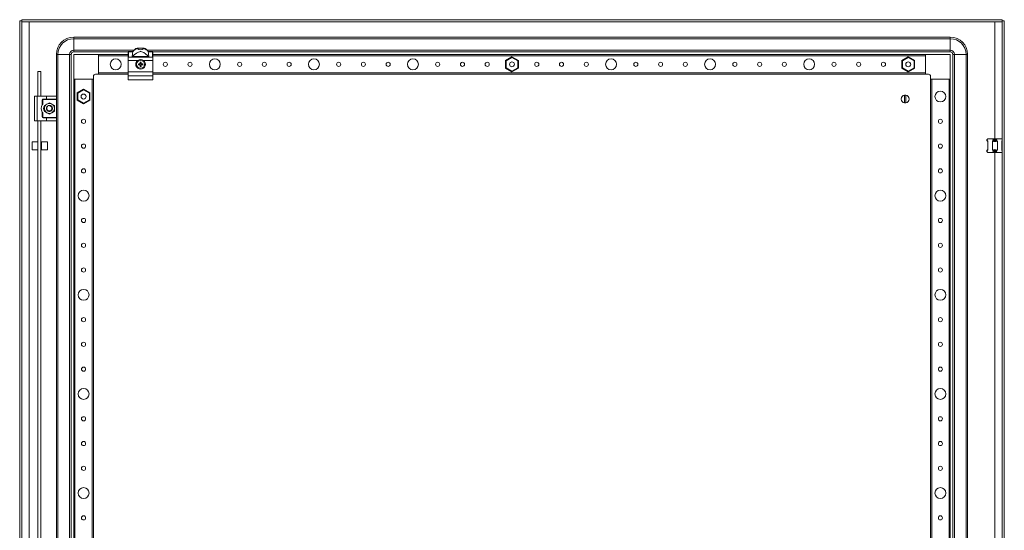
# Model space of a CAD drawing. Units: millimetres. Extents: x 0 to 5650, y 2 to 4009.
# Drawn here: x 3478 to 4472, y 2391 to 2906 of the extents above; entities that cross this region are included whole.
import ezdxf

# ---------------------------------------------------------------- set-up
doc = ezdxf.new("R2010")
doc.units = ezdxf.units.MM

msp = doc.modelspace()

# ---------------------------------------------------------------- linework, layer by layer
at = {"color": 7, "linetype": 'Continuous', "lineweight": 15}
for p, q in [((3478.35, 951.972), (3478.35, 2904.972)), ((3478.35, 2904.972), (3480.35, 2904.972)), ((3480.35, 2904.972), (3480.35, 951.972)), ((3480.45, 2903.972), (3480.45, 2905.972)), ((3480.45, 2905.972), (4470.25, 2905.972)), ((4470.25, 2903.972), (3480.45, 2903.972)), ((3487.85, 1957.972), (3487.85, 2903.962)), ((3487.85, 2903.962), (4462.85, 2903.962)), ((4470.25, 2905.972), (4470.25, 2903.972)), ((4470.35, 951.972), (4470.35, 2904.972)), ((4472.35, 2904.972), (4470.35, 2904.972)), ((4472.35, 2904.972), (4472.35, 951.972)), ((4417.85, 2888.472), (3532.85, 2888.472)), ((3532.85, 2888.472), (3532.85, 2886.805)), ((3532.85, 2886.805), (4417.85, 2886.805)), ((3532.85, 2875.138), (3532.85, 2886.805)), ((4417.85, 2888.472), (4417.85, 2886.805)), ((4417.85, 2875.138), (4417.85, 2886.805)), ((3532.85, 2873.472), (3532.85, 2875.138)), ((3532.85, 2873.472), (3587.85, 2873.472)), ((3587.85, 2873.472), (3587.85, 2873.26)), ((3587.85, 2873.26), (3587.85, 2867.729)), ((3588.35, 2873.972), (3588.35, 2873.73)), ((3592.532, 2873.972), (3588.35, 2873.972)), ((3588.35, 2868.204), (3588.35, 2873.73)), ((3588.35, 2873.73), (3592.532, 2873.73)), ((3592.532, 2873.73), (3592.532, 2873.972)), ((3596.956, 2877.374), (3596.869, 2877.374)), ((3603.744, 2877.374), (3596.956, 2877.374)), ((3603.831, 2877.374), (3603.744, 2877.374)), ((3608.168, 2873.972), (3608.168, 2873.73)), ((3612.35, 2873.972), (3608.168, 2873.972)), ((3608.168, 2873.73), (3612.35, 2873.73)), ((3612.35, 2873.73), (3612.35, 2873.972)), ((3612.35, 2873.73), (3612.35, 2868.204)), ((3612.85, 2873.472), (4417.85, 2873.472)), ((3612.85, 2873.472), (3612.85, 2873.26)), ((3612.85, 2873.26), (3612.85, 2867.729)), ((4417.85, 2873.472), (4417.85, 2875.138)), ((3515.35, 2870.972), (3517.017, 2870.972)), ((3515.35, 2828.472), (3515.35, 2870.972)), ((3517.017, 2870.972), (3528.683, 2870.972)), ((3517.017, 985.972), (3517.017, 2870.972)), ((3528.683, 2870.972), (3528.683, 985.972)), ((3528.683, 2870.972), (3530.35, 2870.972)), ((3530.35, 2870.972), (3530.35, 985.972)), ((3557.85, 2870.972), (3532.85, 2870.972)), ((3532.85, 2870.972), (3532.85, 2845.972)), ((3587.85, 2870.972), (3557.85, 2870.972)), ((3557.85, 2850.972), (3557.85, 2870.972)), ((3557.85, 2869.672), (3557.85, 2852.272)), ((3587.85, 2867.729), (3587.85, 2864.872)), ((3587.85, 2864.872), (3597.467, 2864.872)), ((3587.85, 2864.872), (3587.85, 2853.372)), ((3591.852, 2868.204), (3588.35, 2868.204)), ((3608.848, 2868.204), (3591.852, 2868.204)), ((3608.411, 2868.789), (3592.289, 2868.789)), ((3600.036, 2862.289), (3599.852, 2863.131)), ((3599.852, 2863.131), (3600.056, 2862.972)), ((3600.056, 2862.972), (3600.233, 2862.262)), ((3600.644, 2862.972), (3600.056, 2862.972)), ((3600.467, 2862.262), (3600.644, 2862.972)), ((3600.644, 2862.972), (3600.848, 2863.131)), ((3600.848, 2863.131), (3600.664, 2862.289)), ((3603.233, 2864.872), (3612.85, 2864.872)), ((3612.35, 2868.204), (3608.848, 2868.204)), ((4392.85, 2870.972), (3612.85, 2870.972)), ((3612.85, 2867.729), (3612.85, 2864.872)), ((3612.85, 2864.872), (3612.85, 2853.372)), ((3975.35, 2868.419), (3968.9, 2864.695)), ((3969.5, 2864.349), (3968.9, 2864.695)), ((3968.9, 2864.695), (3968.9, 2857.248)), ((3969.5, 2864.349), (3975.35, 2867.727)), ((3969.5, 2857.594), (3969.5, 2864.349)), ((3975.35, 2868.419), (3975.35, 2867.727)), ((3981.8, 2864.695), (3975.35, 2868.419)), ((3975.35, 2867.727), (3981.2, 2864.349)), ((3981.2, 2864.349), (3981.8, 2864.695)), ((3981.2, 2864.349), (3981.2, 2857.594)), ((3981.8, 2857.248), (3981.8, 2864.695)), ((4375.35, 2868.419), (4368.9, 2864.695)), ((4368.9, 2864.695), (4368.9, 2857.248)), ((4369.5, 2864.349), (4368.9, 2864.695)), ((4369.5, 2864.349), (4375.35, 2867.727)), ((4369.5, 2857.594), (4369.5, 2864.349)), ((4375.35, 2868.419), (4375.35, 2867.727)), ((4381.8, 2864.695), (4375.35, 2868.419)), ((4375.35, 2867.727), (4381.2, 2864.349)), ((4381.2, 2864.349), (4381.8, 2864.695)), ((4381.2, 2864.349), (4381.2, 2857.594)), ((4381.8, 2857.248), (4381.8, 2864.695)), ((4392.85, 2870.972), (4392.85, 2850.972)), ((4417.85, 2870.972), (4392.85, 2870.972)), ((4392.85, 2852.272), (4392.85, 2869.672)), ((4417.85, 2845.972), (4417.85, 2870.972)), ((4420.35, 2870.972), (4420.35, 985.972)), ((4420.35, 2870.972), (4422.017, 2870.972)), ((4422.017, 985.972), (4422.017, 2870.972)), ((4422.017, 2870.972), (4433.683, 2870.972)), ((4433.683, 2870.972), (4433.683, 985.972)), ((4435.35, 2870.972), (4433.683, 2870.972)), ((4435.35, 985.972), (4435.35, 2870.972)), ((3496.83, 2828.972), (3496.83, 2853.826)), ((3499.83, 2853.826), (3496.83, 2853.826)), ((3499.83, 2853.826), (3499.83, 2828.972)), ((3587.85, 2853.372), (3612.85, 2853.372)), ((3587.85, 2853.372), (3587.85, 2849.44)), ((3598.191, 2861.469), (3599.032, 2861.285)), ((3598.35, 2861.266), (3598.191, 2861.469)), ((3598.191, 2860.474), (3598.35, 2860.677)), ((3599.06, 2861.088), (3598.35, 2861.266)), ((3598.35, 2861.266), (3598.35, 2860.677)), ((3598.35, 2860.677), (3599.06, 2860.855)), ((3599.06, 2861.088), (3599.032, 2861.285)), ((3599.06, 2860.855), (3599.032, 2860.658)), ((3599.804, 2861.518), (3599.06, 2861.088)), ((3599.06, 2860.855), (3599.804, 2860.425)), ((3599.663, 2861.658), (3599.804, 2861.518)), ((3599.804, 2860.425), (3599.663, 2860.285)), ((3600.233, 2862.262), (3599.804, 2861.518)), ((3599.804, 2860.425), (3600.233, 2859.681)), ((3599.852, 2858.812), (3600.036, 2859.654)), ((3600.056, 2858.971), (3599.852, 2858.812)), ((3600.036, 2862.289), (3600.233, 2862.262)), ((3600.233, 2859.681), (3600.036, 2859.654)), ((3600.233, 2859.681), (3600.056, 2858.971)), ((3600.056, 2858.971), (3600.644, 2858.971)), ((3600.467, 2862.262), (3600.664, 2862.289)), ((3600.896, 2861.518), (3600.467, 2862.262)), ((3600.467, 2859.681), (3600.896, 2860.425)), ((3600.664, 2859.654), (3600.467, 2859.681)), ((3600.644, 2858.971), (3600.467, 2859.681)), ((3600.848, 2858.812), (3600.644, 2858.971)), ((3600.664, 2859.654), (3600.848, 2858.812)), ((3601.037, 2861.658), (3600.896, 2861.518)), ((3601.64, 2861.088), (3600.896, 2861.518)), ((3600.896, 2860.425), (3601.64, 2860.855)), ((3601.037, 2860.285), (3600.896, 2860.425)), ((3601.668, 2861.285), (3601.64, 2861.088)), ((3602.35, 2861.266), (3601.64, 2861.088)), ((3601.668, 2860.658), (3601.64, 2860.855)), ((3601.64, 2860.855), (3602.35, 2860.677)), ((3602.509, 2861.469), (3602.35, 2861.266)), ((3602.35, 2860.677), (3602.35, 2861.266)), ((3602.509, 2860.474), (3602.35, 2860.677)), ((3612.85, 2853.372), (3612.85, 2849.44)), ((3969.5, 2857.594), (3968.9, 2857.248)), ((3968.9, 2857.248), (3975.35, 2853.524)), ((3975.35, 2854.217), (3969.5, 2857.594)), ((3981.2, 2857.594), (3975.35, 2854.217)), ((3975.35, 2853.524), (3981.8, 2857.248)), ((3975.35, 2854.217), (3975.35, 2853.524)), ((3981.2, 2857.594), (3981.8, 2857.248)), ((4369.5, 2857.594), (4368.9, 2857.248)), ((4368.9, 2857.248), (4375.35, 2853.524)), ((4375.35, 2854.217), (4369.5, 2857.594)), ((4373.007, 2861.745), (4373.123, 2861.979)), ((4381.2, 2857.594), (4375.35, 2854.217)), ((4375.35, 2853.524), (4381.8, 2857.248)), ((4375.35, 2854.217), (4375.35, 2853.524)), ((4381.2, 2857.594), (4381.8, 2857.248)), ((3532.85, 2845.972), (3552.85, 2845.972)), ((3532.85, 2845.972), (3532.85, 1010.972)), ((3534.15, 1010.972), (3534.15, 2845.972)), ((3551.55, 2845.972), (3534.15, 2845.972)), ((3551.55, 2845.972), (3551.55, 1010.972)), ((3552.85, 2845.972), (3552.85, 2848.972)), ((3552.85, 1010.972), (3552.85, 2845.972)), ((3554.85, 2850.972), (3557.85, 2850.972)), ((3557.85, 2850.972), (3587.85, 2850.972)), ((3612.85, 2849.44), (3587.85, 2849.44)), ((3587.85, 2849.44), (3587.85, 2845.44)), ((3587.85, 2845.44), (3612.85, 2845.44)), ((3612.85, 2850.972), (4392.85, 2850.972)), ((3612.85, 2849.44), (3612.85, 2845.44)), ((4392.85, 2850.972), (4395.85, 2850.972)), ((4397.85, 2848.972), (4397.85, 2845.972)), ((4397.85, 2845.972), (4417.85, 2845.972)), ((4397.85, 2845.972), (4397.85, 1010.972)), ((4399.15, 1010.972), (4399.15, 2845.972)), ((4416.55, 2845.972), (4399.15, 2845.972)), ((4416.55, 2845.972), (4416.55, 1010.972)), ((4417.85, 1010.972), (4417.85, 2845.972)), ((3542.85, 2835.919), (3536.4, 2832.195)), ((3537, 2831.849), (3542.85, 2835.227)), ((3542.85, 2835.919), (3542.85, 2835.227)), ((3549.3, 2832.195), (3542.85, 2835.919)), ((3542.85, 2835.227), (3548.7, 2831.849)), ((3493.35, 2803.972), (3493.35, 2828.972)), ((3495.85, 2828.972), (3493.35, 2828.972)), ((3495.85, 2803.972), (3495.85, 2828.972)), ((3505.35, 2828.972), (3495.85, 2828.972)), ((3501.1, 2820.146), (3501.1, 2824.972)), ((3501.1, 2824.972), (3501.6, 2824.972)), ((3501.6, 2824.972), (3501.6, 2820.887)), ((3502.1, 2825.972), (3505.35, 2825.972)), ((3502.1, 2825.472), (3502.1, 2825.972)), ((3515.35, 2825.472), (3502.1, 2825.472)), ((3505.35, 2828.972), (3505.35, 2825.972)), ((3514.85, 2828.972), (3505.35, 2828.972)), ((3505.35, 2825.972), (3515.35, 2825.972)), ((3515.35, 2825.972), (3515.35, 2828.472)), ((3515.35, 2825.972), (3515.35, 2825.472)), ((3515.35, 2825.472), (3515.35, 2807.472)), ((3537, 2831.849), (3536.4, 2832.195)), ((3536.4, 2832.195), (3536.4, 2824.748)), ((3537, 2825.094), (3536.4, 2824.748)), ((3536.4, 2824.748), (3542.85, 2821.024)), ((3537, 2825.094), (3537, 2831.849)), ((3542.85, 2821.717), (3537, 2825.094)), ((3548.7, 2825.094), (3542.85, 2821.717)), ((3542.85, 2821.024), (3549.3, 2824.748)), ((3548.7, 2831.849), (3549.3, 2832.195)), ((3548.7, 2831.849), (3548.7, 2825.094)), ((3548.7, 2825.094), (3549.3, 2824.748)), ((3549.3, 2824.748), (3549.3, 2832.195)), ((4371.7, 2822.025), (4371.7, 2829.918)), ((4373, 2829.918), (4373, 2822.025)), ((3503.35, 2819.358), (3505.85, 2820.802)), ((3503.35, 2816.472), (3503.35, 2819.358)), ((3503.35, 2813.585), (3503.35, 2816.472)), ((3505.85, 2812.141), (3503.35, 2813.585)), ((3505.416, 2817.099), (3505.415, 2817.093)), ((3505.828, 2814.847), (3505.826, 2814.85)), ((3505.85, 2820.802), (3508.35, 2822.245)), ((3505.876, 2818.168), (3505.904, 2818.209)), ((3505.905, 2815.702), (3505.98, 2815.668)), ((3506.301, 2818.663), (3506.468, 2818.795)), ((3508.35, 2822.245), (3510.85, 2820.802)), ((3508.395, 2819.471), (3508.395, 2819.467)), ((3508.848, 2813.526), (3508.581, 2813.48)), ((3509.447, 2819.25), (3509.193, 2819.351)), ((3510.104, 2818.905), (3510.359, 2818.7)), ((3510.458, 2814.413), (3510.501, 2814.38)), ((3510.744, 2817.727), (3510.742, 2817.724)), ((3510.85, 2820.802), (3513.35, 2819.358)), ((3510.85, 2812.141), (3513.35, 2813.585)), ((3511.138, 2815.4), (3511.043, 2815.149)), ((3513.35, 2819.358), (3513.35, 2816.472)), ((3513.35, 2816.472), (3513.35, 2813.585)), ((3542.85, 2821.717), (3542.85, 2821.024)), ((3495.85, 2803.972), (3493.35, 2803.972)), ((3505.35, 2803.972), (3495.85, 2803.972)), ((3496.83, 2253.972), (3496.83, 2803.972)), ((3499.83, 2803.972), (3499.83, 2253.972)), ((3501.1, 2807.972), (3501.1, 2812.797)), ((3501.6, 2807.972), (3501.1, 2807.972)), ((3501.6, 2812.056), (3501.6, 2807.972)), ((3502.1, 2806.972), (3502.1, 2807.472)), ((3502.1, 2807.472), (3515.35, 2807.472)), ((3505.35, 2806.972), (3502.1, 2806.972)), ((3505.35, 2803.972), (3505.35, 2806.972)), ((3515.35, 2806.972), (3505.35, 2806.972)), ((3514.85, 2803.972), (3505.35, 2803.972)), ((3508.35, 2810.698), (3505.85, 2812.141)), ((3508.35, 2810.698), (3510.85, 2812.141)), ((3515.35, 2807.472), (3515.35, 2806.972)), ((3515.35, 2804.472), (3515.35, 2806.972)), ((3515.35, 2253.472), (3515.35, 2804.472)), ((4455.041, 2785.162), (4454.85, 2784.972)), ((4454.85, 2784.972), (4454.85, 2783.972)), ((4454.85, 2783.972), (4455.85, 2782.972)), ((4454.85, 2783.972), (4455.041, 2783.972)), ((4455.041, 2785.162), (4455.85, 2785.972)), ((4455.041, 2783.972), (4455.041, 2785.162)), ((4455.85, 2783.42), (4455.041, 2783.972)), ((4460.304, 2785.972), (4455.85, 2785.972)), ((4455.85, 2774.523), (4455.85, 2783.42)), ((4460.304, 2785.972), (4461.113, 2785.162)), ((4465.396, 2785.972), (4460.304, 2785.972)), ((4461.113, 2783.972), (4460.304, 2783.42)), ((4460.304, 2783.42), (4460.304, 2774.523)), ((4461.113, 2785.162), (4461.113, 2783.972)), ((4461.113, 2783.972), (4464.587, 2783.972)), ((4464.587, 2785.162), (4465.396, 2785.972)), ((4464.587, 2783.972), (4464.587, 2785.162)), ((4465.396, 2783.42), (4464.587, 2783.972)), ((4469.85, 2785.972), (4465.396, 2785.972)), ((4465.396, 2774.523), (4465.396, 2783.42)), ((4469.85, 2785.972), (4470.35, 2785.472)), ((4470.35, 2783.761), (4469.85, 2783.42)), ((4469.85, 2782.972), (4470.35, 2783.472)), ((4469.85, 2783.42), (4469.85, 2774.523)), ((3496.83, 2782.888), (3490.85, 2782.888)), ((3490.85, 2782.888), (3490.85, 2779.652)), ((3490.85, 2779.652), (3490.85, 2774.888)), ((3490.85, 2774.888), (3496.83, 2774.888)), ((3500.35, 2781.288), (3499.83, 2781.288)), ((3499.83, 2776.488), (3500.35, 2776.488)), ((3506.35, 2782.888), (3500.35, 2782.888)), ((3500.35, 2782.888), (3500.35, 2778.099)), ((3500.35, 2778.099), (3500.35, 2774.888)), ((3500.35, 2774.888), (3506.35, 2774.888)), ((3506.35, 2778.099), (3506.35, 2782.888)), ((3506.35, 2774.888), (3506.35, 2778.099)), ((4455.85, 2774.972), (4454.85, 2773.972)), ((4454.85, 2773.972), (4454.85, 2772.972)), ((4455.041, 2773.972), (4454.85, 2773.972)), ((4455.041, 2773.972), (4455.85, 2774.523)), ((4455.041, 2772.781), (4455.041, 2773.972)), ((4460.304, 2774.523), (4461.113, 2773.972)), ((4464.587, 2773.972), (4461.113, 2773.972)), ((4461.113, 2773.972), (4461.113, 2772.781)), ((4464.587, 2773.972), (4465.396, 2774.523)), ((4464.587, 2772.781), (4464.587, 2773.972)), ((4470.35, 2774.472), (4469.85, 2774.972)), ((4469.85, 2774.523), (4470.35, 2774.182)), ((4454.85, 2772.972), (4455.041, 2772.781)), ((4455.041, 2772.781), (4455.85, 2771.972)), ((4460.304, 2771.972), (4455.85, 2771.972)), ((4461.113, 2772.781), (4460.304, 2771.972)), ((4465.396, 2771.972), (4460.304, 2771.972)), ((4464.587, 2772.781), (4465.396, 2771.972)), ((4469.85, 2771.972), (4465.396, 2771.972)), ((4470.35, 2772.472), (4469.85, 2771.972))]:
    msp.add_line(p, q, dxfattribs=at)
at = {"color": 8, "linetype": 'Continuous', "lineweight": 15}
for p, q in [((4462.85, 2903.962), (4462.85, 2785.972)), ((3593.5, 2875.138), (3532.85, 2875.138)), ((4417.85, 2875.138), (3607.2, 2875.138)), ((3557.85, 2869.672), (3587.85, 2869.672)), ((3612.85, 2869.672), (4392.85, 2869.672)), ((3587.85, 2852.272), (3557.85, 2852.272)), ((4392.85, 2852.272), (3612.85, 2852.272)), ((4462.85, 2771.972), (4462.85, 2210.972))]:
    msp.add_line(p, q, dxfattribs=at)
at = {"color": 7, "linetype": 'Continuous', "lineweight": 15, "flags": 128}
for points in [[(3592.289, 2868.789), (3593.82, 2870.466), (3596.348, 2872.37), (3598.239, 2873.31), (3599.394, 2873.705), (3599.968, 2873.837), (3600.281, 2873.872), (3600.35, 2873.873), (3600.666, 2873.848), (3601.723, 2873.579), (3603.636, 2872.772), (3605.477, 2871.627), (3607.472, 2869.88), (3608.411, 2868.789)], [(3596.964, 2876.962), (3596.845, 2877.067), (3596.806, 2877.177), (3596.846, 2877.276), (3596.956, 2877.374)], [(3603.744, 2877.374), (3603.859, 2877.269), (3603.893, 2877.158), (3603.85, 2877.06), (3603.736, 2876.962)], [(3598.191, 2860.474), (3598.189, 2860.972), (3598.191, 2861.469)], [(3602.509, 2861.469), (3602.511, 2860.972), (3602.509, 2860.474)], [(3515.35, 2828.472), (3515.35, 2828.476), (3515.115, 2828.896), (3514.85, 2828.972)], [(3505.352, 2816.362), (3505.35, 2816.472), (3505.357, 2816.669)], [(3505.421, 2815.823), (3505.354, 2816.317), (3505.362, 2816.549)], [(3505.772, 2818.006), (3506.052, 2818.4), (3506.421, 2818.769)], [(3507.693, 2814.007), (3507.634, 2813.989), (3507.565, 2813.959)], [(3507.668, 2813.855), (3507.695, 2813.908), (3507.785, 2813.98)], [(3508.15, 2813.93), (3508.25, 2813.847), (3508.302, 2813.782)], [(3508.352, 2819.472), (3508.871, 2819.426), (3509.355, 2819.298)], [(3511.147, 2815.386), (3510.648, 2814.543), (3509.85, 2813.873)], [(3510.331, 2814.219), (3510.211, 2814.343), (3510.149, 2814.506), (3510.157, 2814.673), (3510.219, 2814.812), (3510.313, 2814.919), (3510.431, 2814.997), (3510.575, 2815.046), (3510.644, 2815.056)], [(3510.312, 2814.468), (3510.228, 2814.605), (3510.216, 2814.705)], [(3514.85, 2803.972), (3515.115, 2804.047), (3515.35, 2804.467), (3515.35, 2804.472)]]:
    msp.add_lwpolyline(points, dxfattribs=at)
at = {"color": 7, "linetype": 'Continuous', "lineweight": 15}
for centre, radius in [((3575.35, 2860.972), 5.5), ((3600.35, 2860.972), 4), ((3625.35, 2860.972), 2.1), ((3650.35, 2860.972), 2.1), ((3675.35, 2860.972), 5.5), ((3700.35, 2860.972), 2.1), ((3725.35, 2860.972), 2.1), ((3750.35, 2860.972), 2.1), ((3775.35, 2860.972), 5.5), ((3800.35, 2860.972), 2.1), ((3825.35, 2860.972), 2.1), ((3850.35, 2860.972), 2.1), ((3875.35, 2860.972), 5.5), ((3900.35, 2860.972), 2.1), ((3925.35, 2860.972), 2.1), ((3950.35, 2860.972), 2.1), ((3975.35, 2860.972), 2.5), ((4000.35, 2860.972), 2.1), ((4025.35, 2860.972), 2.1), ((4050.35, 2860.972), 2.1), ((4075.35, 2860.972), 5.5), ((4100.35, 2860.972), 2.1), ((4125.35, 2860.972), 2.1), ((4150.35, 2860.972), 2.1), ((4175.35, 2860.972), 5.5), ((4200.35, 2860.972), 2.1), ((4225.35, 2860.972), 2.1), ((4250.35, 2860.972), 2.1), ((4275.35, 2860.972), 5.5), ((4300.35, 2860.972), 2.1), ((4325.35, 2860.972), 2.1), ((4350.35, 2860.972), 2.1), ((4375.35, 2860.972), 2.5), ((4407.85, 2828.472), 5.5), ((3542.85, 2828.472), 2.5), ((3542.85, 2803.472), 2.1), ((4407.85, 2803.472), 2.1), ((3542.85, 2778.472), 2.1), ((4407.85, 2778.472), 2.1), ((3542.85, 2753.472), 2.1), ((4407.85, 2753.472), 2.1), ((3542.85, 2728.472), 5.5), ((4407.85, 2728.472), 5.5), ((3542.85, 2703.472), 2.1), ((4407.85, 2703.472), 2.1), ((3542.85, 2678.472), 2.1), ((4407.85, 2678.472), 2.1), ((3542.85, 2653.472), 2.1), ((4407.85, 2653.472), 2.1), ((3542.85, 2628.472), 5.5), ((4407.85, 2628.472), 5.5), ((3542.85, 2603.472), 2.1), ((4407.85, 2603.472), 2.1), ((3542.85, 2578.472), 2.1), ((4407.85, 2578.472), 2.1), ((3542.85, 2553.472), 2.1), ((4407.85, 2553.472), 2.1), ((3542.85, 2528.472), 5.5), ((4407.85, 2528.472), 5.5), ((3542.85, 2503.472), 2.1), ((4407.85, 2503.472), 2.1), ((3542.85, 2478.472), 2.1), ((4407.85, 2478.472), 2.1), ((3542.85, 2453.472), 2.1), ((4407.85, 2453.472), 2.1), ((3542.85, 2428.472), 5.5), ((4407.85, 2428.472), 5.5), ((3542.85, 2403.472), 2.1), ((4407.85, 2403.472), 2.1)]:
    msp.add_circle(centre, radius, dxfattribs=at)
for centre, radius, start, end in [((3487.829, 2903.946), 0.026, 36.545472, 78.451755), ((4462.871, 2903.946), 0.026, 101.548245, 143.454528), ((3532.85, 2870.972), 17.5, 90, 180), ((3532.85, 2870.972), 15.833, 90, 180), ((4417.85, 2870.972), 17.5, 0, 90), ((4417.85, 2870.972), 15.833, 0, 90), ((3532.85, 2870.972), 4.167, 90, 180), ((3532.85, 2870.972), 2.5, 90, 180), ((3588.35, 2873.472), 0.5, 90, 180), ((3588.335, 2873.245), 0.486, 88.274565, 178.163793), ((5356.258, 2653.703), 1777.397, 172.888996, 173.068484), ((3600.35, 2868.472), 9.559, 111.355883, 144.872368), ((3600.107, 2867.997), 9.5, 109.31742, 142.876092), ((3600.593, 2867.997), 9.5, 37.123908, 70.68258), ((3600.35, 2868.472), 9.559, 35.127632, 68.644117), ((1880.679, 2658.166), 1740.886, 6.929633, 7.112886), ((3612.35, 2873.472), 0.5, 0, 90), ((3612.365, 2873.245), 0.486, 1.836207, 91.725435), ((4417.85, 2870.972), 4.167, 0, 90), ((4417.85, 2870.972), 2.5, 0, 90), ((3588.338, 2867.716), 0.489, 88.630905, 178.449903), ((3599.701, 2862.797), 9.531, 141.047532, 145.439023), ((3600.35, 2860.972), 4.85, 126.474288, 53.525712), ((3600.35, 2860.972), 4.85, 53.525712, 126.474288), ((3600.35, 2802.755), 60.378, 89.5278, 90.4722), ((3600.999, 2862.797), 9.531, 34.560977, 38.952468), ((3612.358, 2867.712), 0.492, 1.968916, 90.950276), ((4375.356, 2860.972), 2.45, 110.730653, 155.730665), ((3586.912, 2914.173), 54.871, 281.862109, 282.761311), ((3630.497, 2808.745), 61.241, 120.230358, 120.916033), ((3630.497, 2913.198), 61.242, 239.083971, 239.769638), ((3652.577, 2830.824), 61.242, 149.083971, 149.769638), ((3652.576, 2891.118), 61.241, 210.230358, 210.916033), ((3600.35, 2919.188), 60.378, 269.5278, 270.4722), ((3548.124, 2830.825), 61.241, 30.230358, 30.916033), ((3548.123, 2891.119), 61.242, 329.083971, 329.769638), ((3570.203, 2808.745), 61.242, 59.083971, 59.769638), ((3570.203, 2913.198), 61.241, 300.230358, 300.916033), ((3613.788, 2807.77), 54.871, 101.862109, 102.761311), ((3613.787, 2914.169), 54.867, 257.238657, 258.137923), ((3975.344, 2860.972), 2.45, 290.730653, 335.730665), ((3554.85, 2848.972), 2, 90, 180), ((4395.85, 2848.972), 2, 0, 90), ((3502.1, 2824.972), 1, 90, 180), ((3502.1, 2824.972), 0.5, 90, 180), ((3542.85, 2828.465), 2.45, 23.185561, 68.185574), ((4372.35, 2825.972), 4, 99.352035, 260.647965), ((4372.35, 2825.972), 4, 80.647965, 99.352035), ((4372.35, 2825.972), 4, 279.352035, 80.647965), ((3507.35, 2816.472), 7.25, 149.549686, 210.450314), ((3507.35, 2816.472), 7.25, 142.476487, 149.549686), ((3505.5, 2816.472), 3.15, 133.239488, 226.586766), ((3508.35, 2816.472), 5, 120, 180), ((3508.35, 2816.472), 5, 180, 240), ((3508.257, 2816.731), 2.902, 181.214784, 195.356347), ((3508.35, 2816.472), 3, 149.132412, 176.219287), ((3508.35, 2816.472), 3, 185.614732, 300), ((3505.632, 2815.482), 0.401, 37.444963, 121.831382), ((3508.35, 2816.472), 3, 192.489015, 193.344986), ((3505.618, 2815.265), 0.546, 49.183305, 109.978275), ((3505.523, 2815.467), 0.5, 330, 97.40145), ((3505.487, 2815.388), 0.575, 39.75879, 92.817727), ((3506.066, 2818.417), 0.5, 234.35222, 270), ((3507.99, 2816.155), 2.529, 209.624648, 236.207779), ((3508.35, 2816.472), 5, 60, 120), ((3505.523, 2815.467), 0.5, 312.503077, 329.999262), ((3508.117, 2816.629), 2.726, 214.161144, 258.3239), ((3506.066, 2818.417), 0.5, 270, 44.791836), ((3508.351, 2816.471), 3.001, 133.079298, 133.945875), ((3505.938, 2818.207), 0.537, 358.693384, 52.101492), ((3506.129, 2818.305), 0.398, 343.839847, 64.292522), ((3508.35, 2816.472), 3, 130.011644, 130.439389), ((3505.97, 2818.379), 0.574, 339.69714, 40.923743), ((3508.35, 2816.472), 3, 90, 130.011644), ((3507.842, 2813.604), 0.425, 107.742571, 177.827979), ((3508.35, 2816.472), 3, 251.900555, 252.745385), ((3508.016, 2813.48), 0.57, 116.579322, 167.18075), ((3507.807, 2813.521), 0.5, 50.801471, 118.89349), ((3508.092, 2816.373), 2.465, 270.725656, 297.164346), ((3507.87, 2813.479), 0.527, 359.179755, 35.07612), ((3508.1, 2816.596), 2.886, 84.1228, 85.021235), ((3508.35, 2816.472), 3, 89.140498, 90), ((3508.893, 2819.422), 0.5, 174.805392, 209.999994), ((3508.35, 2816.472), 3, 270.901433, 311.323026), ((3508.893, 2819.422), 0.5, 210, 333.803058), ((3508.77, 2819.488), 0.585, 280.407249, 342.0966), ((3508.797, 2819.308), 0.399, 285.226174, 6.108081), ((3508.35, 2816.472), 3, 73.678882, 74.554966), ((3508.35, 2816.472), 2.45, 290.730653, 335.730665), ((3508.35, 2816.472), 3, 70.195409, 71.003612), ((3508.914, 2819.365), 0.458, 339.017769, 351.069121), ((3508.155, 2816.673), 2.793, 22.115289, 64.853188), ((3508.35, 2816.472), 3, 29.726553, 70.195409), ((3510.779, 2814.665), 0.589, 170.133308, 225.137194), ((3508.35, 2816.472), 3, 311.323111, 312.156679), ((3508.35, 2816.472), 3, 2.375663, 45.623197), ((3508.429, 2816.739), 2.503, 329.396686, 7.186094), ((3510.69, 2814.529), 0.529, 59.781516, 94.993828), ((3511.177, 2817.476), 0.5, 150.286481, 238.104566), ((3511.224, 2817.502), 0.53, 120.420103, 154.930947), ((3511.011, 2817.527), 0.4, 227.995383, 307.977897), ((3508.35, 2816.472), 5, 0, 60), ((3508.35, 2816.472), 5, 300, 0), ((3511.125, 2817.422), 0.427, 240.103743, 293.799842), ((3508.35, 2816.472), 3, 330.316469, 10.75787), ((3508.35, 2816.472), 3, 14.289576, 15.17498), ((3508.35, 2816.472), 3, 10.75787, 11.578913), ((4372.35, 2825.972), 4, 260.647965, 279.352035), ((3507.35, 2816.472), 7.25, 210.450314, 217.523513), ((3502.1, 2807.972), 1, 180, 270), ((3502.1, 2807.972), 0.5, 180, 270), ((3508.35, 2816.472), 5, 240, 300), ((4462.85, 2790.5), 7.523, 250.220145, 289.779855), ((4462.85, 2792.972), 8, 257.461745, 282.538255), ((4462.85, 2767.443), 7.523, 70.220145, 109.779855), ((4462.85, 2764.972), 8, 77.461745, 102.538255)]:
    msp.add_arc(centre, radius, start, end, dxfattribs=at)
msp.add_ellipse((3600.35, 2888.648), major_axis=(0, 13.133), ratio=0.565105, start_param=2.667855, end_param=3.6153303, dxfattribs=at)

doc.saveas('drawing.dxf')
